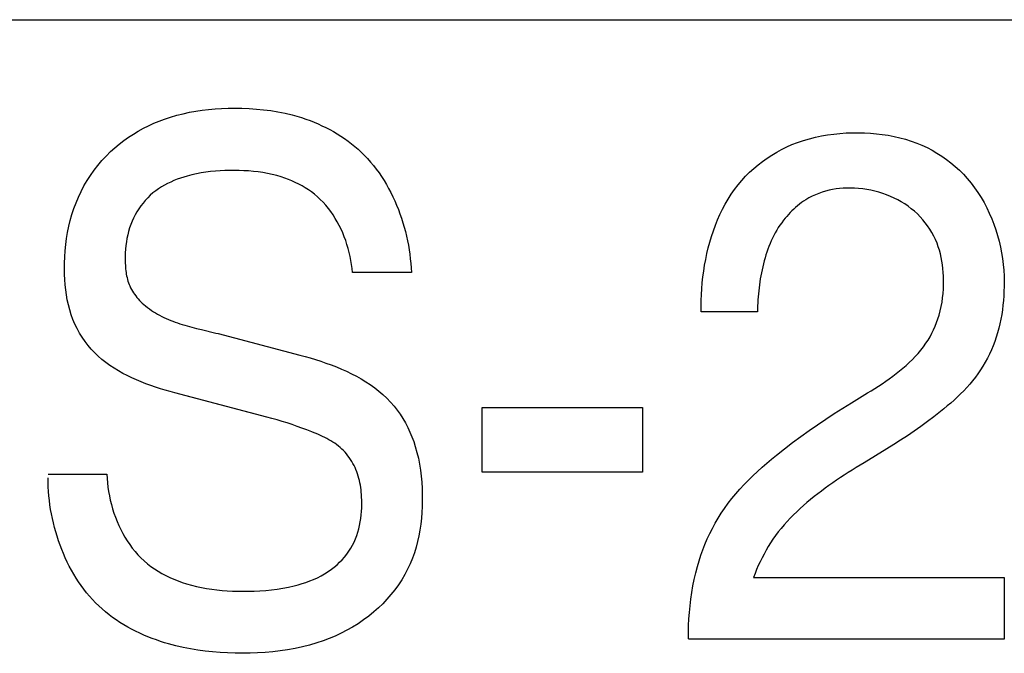
# Model space of a CAD drawing. Units: millimetres. Extents: x 0 to 4756, y 0 to 1682.
# Drawn here: x 3556 to 3562, y 511 to 515 of the extents above; entities that cross this region are included whole.
import ezdxf

# ---------------------------------------------------------------- set-up
doc = ezdxf.new("R2010")
doc.units = ezdxf.units.MM
doc.header["$LTSCALE"] = 261.57428
doc.layers.add('7_ALL_FEATURES', color=7, linetype='CONTINUOUS')

msp = doc.modelspace()

# ---------------------------------------------------------------- linework, layer by layer
at = {"layer": '7_ALL_FEATURES', "color": 7, "linetype": 'Continuous'}
for p, q in [((3545.2102, 514.933), (3577.2179, 514.933)), ((3557.0342, 514.3933), (3557.0713, 514.4)), ((3557.0713, 514.4), (3557.1085, 514.4055)), ((3557.1085, 514.4055), (3557.146, 514.41)), ((3557.146, 514.41), (3557.1836, 514.4133)), ((3557.1836, 514.4133), (3557.2214, 514.4157)), ((3557.2214, 514.4157), (3557.2592, 514.4171)), ((3557.2592, 514.4171), (3557.297, 514.4176)), ((3557.297, 514.4176), (3557.3394, 514.4171)), ((3557.3394, 514.4171), (3557.3819, 514.4154)), ((3557.3819, 514.4154), (3557.4242, 514.4125)), ((3557.4242, 514.4125), (3557.4663, 514.4084)), ((3557.4663, 514.4084), (3557.5083, 514.4029)), ((3557.5083, 514.4029), (3557.55, 514.396)), ((3557.55, 514.396), (3557.5914, 514.3877)), ((3556.8266, 514.3291), (3556.8576, 514.3419)), ((3556.8576, 514.3419), (3556.8891, 514.3537)), ((3556.8891, 514.3537), (3556.9248, 514.3656)), ((3556.9248, 514.3656), (3556.961, 514.3761)), ((3556.961, 514.3761), (3556.9974, 514.3853)), ((3556.9974, 514.3853), (3557.0342, 514.3933)), ((3557.5914, 514.3877), (3557.6324, 514.3778)), ((3557.6324, 514.3778), (3557.6596, 514.3704)), ((3557.6596, 514.3704), (3557.6866, 514.3622)), ((3557.6866, 514.3622), (3557.7134, 514.3533)), ((3557.7134, 514.3533), (3557.7371, 514.3448)), ((3557.7371, 514.3448), (3557.7606, 514.3356)), ((3556.7074, 514.2665), (3556.7363, 514.2838)), ((3556.7363, 514.2838), (3556.7658, 514.3)), ((3556.7658, 514.3), (3556.7959, 514.3151)), ((3556.7959, 514.3151), (3556.8266, 514.3291)), ((3557.7606, 514.3356), (3557.7838, 514.3258)), ((3557.7838, 514.3258), (3557.8068, 514.3154)), ((3557.8068, 514.3154), (3557.8296, 514.3045)), ((3557.8296, 514.3045), (3557.852, 514.2929)), ((3557.852, 514.2929), (3557.8741, 514.2807)), ((3557.8741, 514.2807), (3557.8959, 514.2678)), ((3556.625, 514.2082), (3556.6517, 514.2287)), ((3556.6517, 514.2287), (3556.6791, 514.2482)), ((3556.6791, 514.2482), (3556.7074, 514.2665)), ((3557.8959, 514.2678), (3557.9173, 514.2544)), ((3557.9173, 514.2544), (3557.9382, 514.2404)), ((3557.9382, 514.2404), (3557.9587, 514.2257)), ((3557.9587, 514.2257), (3557.9788, 514.2105)), ((3560.5795, 514.2178), (3560.6135, 514.2294)), ((3560.6135, 514.2294), (3560.6481, 514.2396)), ((3560.6481, 514.2396), (3560.683, 514.2484)), ((3560.683, 514.2484), (3560.7183, 514.2558)), ((3560.7183, 514.2558), (3560.7538, 514.2619)), ((3560.7538, 514.2619), (3560.7897, 514.2668)), ((3560.7897, 514.2668), (3560.8257, 514.2704)), ((3560.8257, 514.2704), (3560.8618, 514.2728)), ((3560.8618, 514.2728), (3560.898, 514.2741)), ((3560.898, 514.2741), (3560.9343, 514.2743)), ((3560.9343, 514.2743), (3560.9691, 514.2734)), ((3560.9691, 514.2734), (3561.0039, 514.2716)), ((3561.0039, 514.2716), (3561.0385, 514.2687)), ((3561.0385, 514.2687), (3561.073, 514.2646)), ((3561.073, 514.2646), (3561.1072, 514.2594)), ((3561.1072, 514.2594), (3561.1412, 514.2529)), ((3561.1412, 514.2529), (3561.1749, 514.2452)), ((3561.1749, 514.2452), (3561.2082, 514.2362)), ((3561.2082, 514.2362), (3561.2411, 514.2257)), ((3561.2411, 514.2257), (3561.2735, 514.2139)), ((3556.5742, 514.164), (3556.5991, 514.1866)), ((3556.5991, 514.1866), (3556.625, 514.2082)), ((3557.9788, 514.2105), (3557.9984, 514.1946)), ((3557.9984, 514.1946), (3558.0174, 514.178)), ((3558.0174, 514.178), (3558.036, 514.1609)), ((3560.4573, 514.1613), (3560.4862, 514.177)), ((3560.4862, 514.177), (3560.5158, 514.1915)), ((3560.5158, 514.1915), (3560.5459, 514.2047)), ((3560.5459, 514.2047), (3560.5795, 514.2178)), ((3561.2735, 514.2139), (3561.3038, 514.2013)), ((3561.3038, 514.2013), (3561.3336, 514.1874)), ((3561.3336, 514.1874), (3561.3627, 514.1722)), ((3561.3627, 514.1722), (3561.3913, 514.1557)), ((3556.5005, 514.0841), (3556.5239, 514.1119)), ((3556.5239, 514.1119), (3556.5485, 514.1385)), ((3556.5485, 514.1385), (3556.5742, 514.164)), ((3558.036, 514.1609), (3558.0547, 514.1424)), ((3558.0547, 514.1424), (3558.0728, 514.1231)), ((3558.0728, 514.1231), (3558.0903, 514.1033)), ((3560.3744, 514.1073), (3560.4013, 514.1264)), ((3560.4013, 514.1264), (3560.4289, 514.1444)), ((3560.4289, 514.1444), (3560.4573, 514.1613)), ((3561.3913, 514.1557), (3561.4191, 514.138)), ((3561.4191, 514.138), (3561.4461, 514.1192)), ((3561.4461, 514.1192), (3561.4724, 514.0991)), ((3556.4575, 514.0257), (3556.4784, 514.0554)), ((3556.4784, 514.0554), (3556.5005, 514.0841)), ((3557.213, 514.0524), (3557.1853, 514.0504)), ((3557.2407, 514.0537), (3557.213, 514.0524)), ((3557.2685, 514.0544), (3557.2407, 514.0537)), ((3557.2963, 514.0545), (3557.2685, 514.0544)), ((3557.324, 514.054), (3557.2963, 514.0545)), ((3557.3518, 514.053), (3557.324, 514.054)), ((3557.3794, 514.0513), (3557.3518, 514.053)), ((3557.407, 514.0489), (3557.3794, 514.0513)), ((3558.0903, 514.1033), (3558.1072, 514.0829)), ((3558.1072, 514.0829), (3558.1235, 514.0619)), ((3558.1235, 514.0619), (3558.1392, 514.0403)), ((3560.2989, 514.0435), (3560.3232, 514.0658)), ((3560.3232, 514.0658), (3560.3483, 514.087)), ((3560.3483, 514.087), (3560.3744, 514.1073)), ((3561.4724, 514.0991), (3561.4977, 514.0779)), ((3561.4977, 514.0779), (3561.5221, 514.0555)), ((3561.5221, 514.0555), (3561.5455, 514.0321)), ((3556.4197, 513.9639), (3556.4379, 513.9952)), ((3556.4379, 513.9952), (3556.4575, 514.0257)), ((3556.944, 513.9953), (3556.9253, 513.9871)), ((3556.9631, 514.0028), (3556.944, 513.9953)), ((3556.9824, 514.0097), (3556.9631, 514.0028)), ((3557.0018, 514.016), (3556.9824, 514.0097)), ((3557.0215, 514.0218), (3557.0018, 514.016)), ((3557.0484, 514.0288), (3557.0215, 514.0218)), ((3557.0756, 514.0348), (3557.0484, 514.0288)), ((3557.1028, 514.04), (3557.0756, 514.0348)), ((3557.1302, 514.0442), (3557.1028, 514.04)), ((3557.1577, 514.0477), (3557.1302, 514.0442)), ((3557.1853, 514.0504), (3557.1577, 514.0477)), ((3557.4346, 514.0458), (3557.407, 514.0489)), ((3557.4619, 514.0418), (3557.4346, 514.0458)), ((3557.4892, 514.037), (3557.4619, 514.0418)), ((3557.5162, 514.0312), (3557.4892, 514.037)), ((3557.5431, 514.0245), (3557.5162, 514.0312)), ((3557.5697, 514.0167), (3557.5431, 514.0245)), ((3557.5905, 514.0098), (3557.5697, 514.0167)), ((3557.6111, 514.0022), (3557.5905, 514.0098)), ((3557.6315, 513.9939), (3557.6111, 514.0022)), ((3557.6515, 513.9849), (3557.6315, 513.9939)), ((3558.1392, 514.0403), (3558.1542, 514.0183)), ((3558.1542, 514.0183), (3558.1686, 513.9957)), ((3558.1686, 513.9957), (3558.1824, 513.9728)), ((3560.2321, 513.9701), (3560.2536, 513.9959)), ((3560.2536, 513.9959), (3560.2757, 514.0202)), ((3560.2757, 514.0202), (3560.2989, 514.0435)), ((3561.5455, 514.0321), (3561.5683, 514.0069)), ((3561.5683, 514.0069), (3561.5901, 513.9807)), ((3556.4028, 513.9318), (3556.4197, 513.9639)), ((3556.8541, 513.9476), (3556.8375, 513.9358)), ((3556.8712, 513.9585), (3556.8541, 513.9476)), ((3556.8888, 513.9688), (3556.8712, 513.9585)), ((3556.9068, 513.9783), (3556.8888, 513.9688)), ((3556.9253, 513.9871), (3556.9068, 513.9783)), ((3557.6713, 513.9752), (3557.6515, 513.9849)), ((3557.6906, 513.9648), (3557.6713, 513.9752)), ((3557.7095, 513.9536), (3557.6906, 513.9648)), ((3557.728, 513.9417), (3557.7095, 513.9536)), ((3557.7459, 513.9291), (3557.728, 513.9417)), ((3558.1824, 513.9728), (3558.1955, 513.9493)), ((3558.1955, 513.9493), (3558.2081, 513.9255)), ((3560.1925, 513.9158), (3560.2117, 513.9434)), ((3560.2117, 513.9434), (3560.2321, 513.9701)), ((3560.7624, 513.9388), (3560.7423, 513.9337)), ((3560.7828, 513.943), (3560.7624, 513.9388)), ((3560.8035, 513.9464), (3560.7828, 513.943)), ((3560.8243, 513.9489), (3560.8035, 513.9464)), ((3560.8452, 513.9507), (3560.8243, 513.9489)), ((3560.8663, 513.9516), (3560.8452, 513.9507)), ((3560.8875, 513.9518), (3560.8663, 513.9516)), ((3560.9112, 513.9511), (3560.8875, 513.9518)), ((3560.935, 513.9495), (3560.9112, 513.9511)), ((3560.9588, 513.9469), (3560.935, 513.9495)), ((3560.9824, 513.9435), (3560.9588, 513.9469)), ((3561.0059, 513.9391), (3560.9824, 513.9435)), ((3561.0292, 513.9337), (3561.0059, 513.9391)), ((3561.5901, 513.9807), (3561.6107, 513.9535)), ((3561.6107, 513.9535), (3561.6302, 513.9254)), ((3556.3733, 513.8658), (3556.3873, 513.8991)), ((3556.3873, 513.8991), (3556.4028, 513.9318)), ((3556.7771, 513.8802), (3556.7636, 513.8645)), ((3556.7912, 513.8953), (3556.7771, 513.8802)), ((3556.806, 513.9097), (3556.7912, 513.8953)), ((3556.8216, 513.9232), (3556.806, 513.9097)), ((3556.8375, 513.9358), (3556.8216, 513.9232)), ((3557.7632, 513.9157), (3557.7459, 513.9291)), ((3557.78, 513.9015), (3557.7632, 513.9157)), ((3557.7971, 513.8856), (3557.78, 513.9015)), ((3557.8134, 513.869), (3557.7971, 513.8856)), ((3558.2081, 513.9255), (3558.22, 513.9013)), ((3558.22, 513.9013), (3558.2313, 513.8768)), ((3560.1574, 513.8582), (3560.1744, 513.8874)), ((3560.1744, 513.8874), (3560.1925, 513.9158)), ((3560.6265, 513.8832), (3560.6142, 513.8751)), ((3560.6454, 513.8944), (3560.6265, 513.8832)), ((3560.6649, 513.9046), (3560.6454, 513.8944)), ((3560.6837, 513.9132), (3560.6649, 513.9046)), ((3560.7028, 513.921), (3560.6837, 513.9132)), ((3560.7224, 513.9278), (3560.7028, 513.921)), ((3560.7423, 513.9337), (3560.7224, 513.9278)), ((3561.0523, 513.9275), (3561.0292, 513.9337)), ((3561.0751, 513.9204), (3561.0523, 513.9275)), ((3561.0976, 513.9124), (3561.0751, 513.9204)), ((3561.1197, 513.9035), (3561.0976, 513.9124)), ((3561.1413, 513.8937), (3561.1197, 513.9035)), ((3561.1625, 513.883), (3561.1413, 513.8937)), ((3561.1832, 513.8715), (3561.1625, 513.883)), ((3561.6302, 513.9254), (3561.6485, 513.8964)), ((3561.6485, 513.8964), (3561.6657, 513.8667)), ((3556.3497, 513.7981), (3556.3608, 513.8322)), ((3556.3608, 513.8322), (3556.3733, 513.8658)), ((3556.7391, 513.8311), (3556.728, 513.8136)), ((3556.751, 513.8481), (3556.7391, 513.8311)), ((3556.7636, 513.8645), (3556.751, 513.8481)), ((3557.8291, 513.8515), (3557.8134, 513.869)), ((3557.8439, 513.8334), (3557.8291, 513.8515)), ((3557.8581, 513.8145), (3557.8439, 513.8334)), ((3558.2313, 513.8768), (3558.242, 513.852)), ((3558.242, 513.852), (3558.2521, 513.8268)), ((3558.2521, 513.8268), (3558.2615, 513.8014)), ((3560.1266, 513.7978), (3560.1414, 513.8283)), ((3560.1414, 513.8283), (3560.1574, 513.8582)), ((3560.5565, 513.8294), (3560.5458, 513.8192)), ((3560.5675, 513.8393), (3560.5565, 513.8294)), ((3560.5788, 513.8488), (3560.5675, 513.8393)), ((3560.5903, 513.8579), (3560.5788, 513.8488)), ((3560.6021, 513.8667), (3560.5903, 513.8579)), ((3560.6142, 513.8751), (3560.6021, 513.8667)), ((3561.2033, 513.8591), (3561.1832, 513.8715)), ((3561.2228, 513.8458), (3561.2033, 513.8591)), ((3561.2416, 513.8317), (3561.2228, 513.8458)), ((3561.2597, 513.8167), (3561.2416, 513.8317)), ((3561.6657, 513.8667), (3561.6817, 513.8362)), ((3561.6817, 513.8362), (3561.6966, 513.805)), ((3556.3399, 513.7636), (3556.3497, 513.7981)), ((3556.7084, 513.7772), (3556.6999, 513.7584)), ((3556.7178, 513.7956), (3556.7084, 513.7772)), ((3556.728, 513.8136), (3556.7178, 513.7956)), ((3557.8715, 513.7951), (3557.8581, 513.8145)), ((3557.8842, 513.775), (3557.8715, 513.7951)), ((3557.8962, 513.7545), (3557.8842, 513.775)), ((3558.2615, 513.8014), (3558.2703, 513.7758)), ((3558.2703, 513.7758), (3558.2785, 513.75)), ((3560.1, 513.735), (3560.1128, 513.7667)), ((3560.1128, 513.7667), (3560.1266, 513.7978)), ((3560.4968, 513.764), (3560.4863, 513.75)), ((3560.506, 513.7756), (3560.4968, 513.764)), ((3560.5154, 513.7869), (3560.506, 513.7756)), ((3560.5252, 513.7979), (3560.5154, 513.7869)), ((3560.5354, 513.8087), (3560.5252, 513.7979)), ((3560.5458, 513.8192), (3560.5354, 513.8087)), ((3561.2771, 513.8009), (3561.2597, 513.8167)), ((3561.2934, 513.7846), (3561.2771, 513.8009)), ((3561.3088, 513.7675), (3561.2934, 513.7846)), ((3561.3234, 513.7497), (3561.3088, 513.7675)), ((3561.6966, 513.805), (3561.7103, 513.7733)), ((3561.7103, 513.7733), (3561.7229, 513.7411)), ((3556.3244, 513.6936), (3556.3315, 513.7288)), ((3556.3315, 513.7288), (3556.3399, 513.7636)), ((3556.6854, 513.7193), (3556.6795, 513.6993)), ((3556.6922, 513.739), (3556.6854, 513.7193)), ((3556.6999, 513.7584), (3556.6922, 513.739)), ((3557.9074, 513.7334), (3557.8962, 513.7545)), ((3557.9179, 513.7119), (3557.9074, 513.7334)), ((3557.9276, 513.6901), (3557.9179, 513.7119)), ((3558.2785, 513.75), (3558.2861, 513.724)), ((3558.2861, 513.724), (3558.2931, 513.6978)), ((3560.0882, 513.7028), (3560.1, 513.735)), ((3560.4668, 513.7211), (3560.4577, 513.7062)), ((3560.4763, 513.7357), (3560.4668, 513.7211)), ((3560.4863, 513.75), (3560.4763, 513.7357)), ((3561.3372, 513.7312), (3561.3234, 513.7497)), ((3561.35, 513.7122), (3561.3372, 513.7312)), ((3561.3619, 513.6925), (3561.35, 513.7122)), ((3561.7229, 513.7411), (3561.7343, 513.7084)), ((3561.7343, 513.7084), (3561.7445, 513.6753)), ((3556.3139, 513.6224), (3556.3185, 513.6581)), ((3556.3185, 513.6581), (3556.3244, 513.6936)), ((3556.6701, 513.6586), (3556.6666, 513.638)), ((3556.6744, 513.6791), (3556.6701, 513.6586)), ((3556.6795, 513.6993), (3556.6744, 513.6791)), ((3557.9366, 513.6678), (3557.9276, 513.6901)), ((3557.9449, 513.6453), (3557.9366, 513.6678)), ((3558.2931, 513.6978), (3558.2994, 513.6716)), ((3558.2994, 513.6716), (3558.3051, 513.6452)), ((3560.0675, 513.6371), (3560.0774, 513.6701)), ((3560.0774, 513.6701), (3560.0882, 513.7028)), ((3560.433, 513.6601), (3560.4256, 513.6442)), ((3560.4408, 513.6757), (3560.433, 513.6601)), ((3560.4491, 513.6911), (3560.4408, 513.6757)), ((3560.4577, 513.7062), (3560.4491, 513.6911)), ((3561.3728, 513.6723), (3561.3619, 513.6925)), ((3561.3828, 513.6517), (3561.3728, 513.6723)), ((3561.3917, 513.6306), (3561.3828, 513.6517)), ((3561.7445, 513.6753), (3561.7535, 513.6419)), ((3556.3103, 513.5866), (3556.3139, 513.6224)), ((3556.6618, 513.5963), (3556.6605, 513.5752)), ((3556.6639, 513.6172), (3556.6618, 513.5963)), ((3556.6666, 513.638), (3556.6639, 513.6172)), ((3557.9525, 513.6226), (3557.9449, 513.6453)), ((3557.9593, 513.5997), (3557.9525, 513.6226)), ((3557.9653, 513.5766), (3557.9593, 513.5997)), ((3558.3051, 513.6452), (3558.3102, 513.6188)), ((3558.3102, 513.6188), (3558.3147, 513.5923)), ((3558.3147, 513.5923), (3558.3186, 513.5659)), ((3560.0506, 513.5701), (3560.0586, 513.6037)), ((3560.0586, 513.6037), (3560.0675, 513.6371)), ((3560.4057, 513.5955), (3560.3998, 513.5788)), ((3560.4119, 513.6119), (3560.4057, 513.5955)), ((3560.4186, 513.6282), (3560.4119, 513.6119)), ((3560.4256, 513.6442), (3560.4186, 513.6282)), ((3561.3992, 513.6102), (3561.3917, 513.6306)), ((3561.4057, 513.5894), (3561.3992, 513.6102)), ((3561.7535, 513.6419), (3561.7614, 513.6083)), ((3561.7614, 513.6083), (3561.768, 513.5745)), ((3556.3065, 513.5145), (3556.3079, 513.5506)), ((3556.3079, 513.5506), (3556.3103, 513.5866)), ((3556.6598, 513.5541), (3556.6596, 513.5329)), ((3556.6605, 513.5752), (3556.6598, 513.5541)), ((3557.9707, 513.5534), (3557.9653, 513.5766)), ((3557.9753, 513.5301), (3557.9707, 513.5534)), ((3558.3186, 513.5659), (3558.3218, 513.5394)), ((3558.3218, 513.5394), (3558.3244, 513.513)), ((3560.0373, 513.5021), (3560.0435, 513.5362)), ((3560.0435, 513.5362), (3560.0506, 513.5701)), ((3560.3891, 513.5451), (3560.3843, 513.5281)), ((3560.3943, 513.562), (3560.3891, 513.5451)), ((3560.3998, 513.5788), (3560.3943, 513.562)), ((3561.4114, 513.5684), (3561.4057, 513.5894)), ((3561.4162, 513.5471), (3561.4114, 513.5684)), ((3561.4203, 513.5256), (3561.4162, 513.5471)), ((3561.768, 513.5745), (3561.7735, 513.5406)), ((3561.7735, 513.5406), (3561.7777, 513.5067)), ((3556.3062, 513.4784), (3556.3065, 513.5145)), ((3556.3067, 513.4484), (3556.3062, 513.4784)), ((3556.6596, 513.5329), (3556.66, 513.5154)), ((3556.66, 513.5154), (3556.6608, 513.498)), ((3556.6608, 513.498), (3556.6622, 513.4807)), ((3556.6622, 513.4807), (3556.6633, 513.4703)), ((3557.9791, 513.5069), (3557.9753, 513.5301)), ((3557.9822, 513.4837), (3557.9791, 513.5069)), ((3557.9846, 513.4605), (3557.9822, 513.4837)), ((3558.3244, 513.513), (3558.3264, 513.4867)), ((3558.3264, 513.4867), (3558.3278, 513.4605)), ((3560.032, 513.4679), (3560.0373, 513.5021)), ((3560.3756, 513.4936), (3560.3717, 513.4762)), ((3560.3798, 513.5109), (3560.3756, 513.4936)), ((3560.3843, 513.5281), (3560.3798, 513.5109)), ((3561.4235, 513.504), (3561.4203, 513.5256)), ((3561.426, 513.4822), (3561.4235, 513.504)), ((3561.4279, 513.4603), (3561.426, 513.4822)), ((3561.7777, 513.5067), (3561.7808, 513.4728)), ((3556.3079, 513.4184), (3556.3067, 513.4484)), ((3556.6633, 513.4703), (3556.6647, 513.46)), ((3556.6647, 513.46), (3556.6663, 513.4498)), ((3556.6663, 513.4498), (3556.6682, 513.4397)), ((3556.6682, 513.4397), (3556.6704, 513.4296)), ((3556.6704, 513.4296), (3556.6729, 513.4197)), ((3556.6729, 513.4197), (3556.6758, 513.4098)), ((3558.3278, 513.4605), (3557.9846, 513.4605)), ((3560.0238, 513.3994), (3560.0275, 513.4337)), ((3560.0275, 513.4337), (3560.032, 513.4679)), ((3560.3618, 513.4236), (3560.3591, 513.4059)), ((3560.3648, 513.4412), (3560.3618, 513.4236)), ((3560.3681, 513.4587), (3560.3648, 513.4412)), ((3560.3717, 513.4762), (3560.3681, 513.4587)), ((3561.4291, 513.4384), (3561.4279, 513.4603)), ((3561.4297, 513.4164), (3561.4291, 513.4384)), ((3561.7808, 513.4728), (3561.7826, 513.439)), ((3561.7826, 513.439), (3561.7832, 513.4054)), ((3556.31, 513.3885), (3556.3079, 513.4184)), ((3556.313, 513.3588), (3556.31, 513.3885)), ((3556.6758, 513.4098), (3556.679, 513.4001)), ((3556.679, 513.4001), (3556.6825, 513.3906)), ((3556.6825, 513.3906), (3556.6865, 513.3811)), ((3556.6865, 513.3811), (3556.6912, 513.371)), ((3556.6912, 513.371), (3556.6964, 513.3611)), ((3560.0189, 513.3311), (3560.021, 513.3652)), ((3560.021, 513.3652), (3560.0238, 513.3994)), ((3560.3544, 513.3705), (3560.3524, 513.3528)), ((3560.3566, 513.3882), (3560.3544, 513.3705)), ((3560.3591, 513.4059), (3560.3566, 513.3882)), ((3561.4271, 513.3382), (3561.4289, 513.3642)), ((3561.4289, 513.3642), (3561.4297, 513.3903)), ((3561.4297, 513.3903), (3561.4297, 513.4164)), ((3561.7829, 513.3782), (3561.7821, 513.3509)), ((3561.7832, 513.4054), (3561.7829, 513.3782)), ((3556.3171, 513.3292), (3556.313, 513.3588)), ((3556.3222, 513.2998), (3556.3171, 513.3292)), ((3556.6964, 513.3611), (3556.7021, 513.3513)), ((3556.7021, 513.3513), (3556.7081, 513.3418)), ((3556.7081, 513.3418), (3556.7145, 513.3325)), ((3556.7145, 513.3325), (3556.7213, 513.3234)), ((3556.7213, 513.3234), (3556.7284, 513.3145)), ((3556.7284, 513.3145), (3556.7358, 513.3059)), ((3556.7358, 513.3059), (3556.7434, 513.2975)), ((3560.0176, 513.2971), (3560.0189, 513.3311)), ((3560.3491, 513.3174), (3560.3478, 513.2998)), ((3560.3506, 513.3351), (3560.3491, 513.3174)), ((3560.3524, 513.3528), (3560.3506, 513.3351)), ((3561.4209, 513.2867), (3561.4245, 513.3124)), ((3561.4245, 513.3124), (3561.4271, 513.3382)), ((3561.7807, 513.3236), (3561.7787, 513.2964)), ((3561.7821, 513.3509), (3561.7807, 513.3236)), ((3556.3286, 513.2707), (3556.3222, 513.2998)), ((3556.3362, 513.2419), (3556.3286, 513.2707)), ((3556.7434, 513.2975), (3556.7513, 513.2894)), ((3556.7513, 513.2894), (3556.7595, 513.2815)), ((3556.7595, 513.2815), (3556.7678, 513.2738)), ((3556.7678, 513.2738), (3556.7786, 513.2645)), ((3556.7786, 513.2645), (3556.7896, 513.2557)), ((3556.7896, 513.2557), (3556.8008, 513.2472)), ((3560.0171, 513.2633), (3560.0176, 513.2971)), ((3560.0172, 513.2297), (3560.0171, 513.2633)), ((3560.3458, 513.2646), (3560.3451, 513.2471)), ((3560.3467, 513.2821), (3560.3458, 513.2646)), ((3560.3478, 513.2998), (3560.3467, 513.2821)), ((3561.4106, 513.2358), (3561.4162, 513.2611)), ((3561.4162, 513.2611), (3561.4209, 513.2867)), ((3561.776, 513.2692), (3561.7727, 513.2421)), ((3561.7787, 513.2964), (3561.776, 513.2692)), ((3556.3452, 513.2135), (3556.3362, 513.2419)), ((3556.3554, 513.1861), (3556.3452, 513.2135)), ((3556.8008, 513.2472), (3556.8123, 513.2391)), ((3556.8123, 513.2391), (3556.8241, 513.2314)), ((3556.8241, 513.2314), (3556.836, 513.224)), ((3556.836, 513.224), (3556.8482, 513.217)), ((3556.8482, 513.217), (3556.8606, 513.2102)), ((3556.8606, 513.2102), (3556.8731, 513.2038)), ((3556.8731, 513.2038), (3556.8858, 513.1976)), ((3556.8858, 513.1976), (3556.8987, 513.1918)), ((3556.8987, 513.1918), (3556.9118, 513.1862)), ((3560.3445, 513.2297), (3560.0172, 513.2297)), ((3560.3451, 513.2471), (3560.3445, 513.2297)), ((3561.397, 513.1891), (3561.4038, 513.2107)), ((3561.4038, 513.2107), (3561.4106, 513.2358)), ((3561.7686, 513.2151), (3561.7638, 513.1882)), ((3561.7727, 513.2421), (3561.7686, 513.2151)), ((3556.3669, 513.1591), (3556.3554, 513.1861)), ((3556.3797, 513.1327), (3556.3669, 513.1591)), ((3556.3938, 513.1069), (3556.3797, 513.1327)), ((3556.9118, 513.1862), (3556.925, 513.1808)), ((3556.925, 513.1808), (3556.9383, 513.1757)), ((3556.9383, 513.1757), (3556.9517, 513.1707)), ((3556.9517, 513.1707), (3556.9653, 513.166)), ((3556.9653, 513.166), (3556.9789, 513.1615)), ((3556.9789, 513.1615), (3556.9927, 513.1572)), ((3556.9927, 513.1572), (3557.0065, 513.153)), ((3557.0065, 513.153), (3557.0204, 513.149)), ((3557.0204, 513.149), (3557.0343, 513.1451)), ((3557.0343, 513.1451), (3557.0483, 513.1413)), ((3557.0483, 513.1413), (3557.0623, 513.1376)), ((3557.0623, 513.1376), (3557.0763, 513.1341)), ((3557.0763, 513.1341), (3557.1044, 513.1271)), ((3561.3717, 513.1259), (3561.381, 513.1466)), ((3561.381, 513.1466), (3561.3894, 513.1677)), ((3561.3894, 513.1677), (3561.397, 513.1891)), ((3561.7519, 513.1349), (3561.7447, 513.1085)), ((3561.7583, 513.1614), (3561.7519, 513.1349)), ((3561.7638, 513.1882), (3561.7583, 513.1614)), ((3556.4091, 513.0819), (3556.3938, 513.1069)), ((3556.4257, 513.0578), (3556.4091, 513.0819)), ((3557.1044, 513.1271), (3557.1882, 513.107)), ((3557.1882, 513.107), (3557.2019, 513.1036)), ((3557.2019, 513.1036), (3557.678, 512.9782)), ((3561.3393, 513.0661), (3561.3509, 513.0856)), ((3561.3509, 513.0856), (3561.3617, 513.1055)), ((3561.3617, 513.1055), (3561.3717, 513.1259)), ((3561.7369, 513.083), (3561.7283, 513.0578)), ((3561.7447, 513.1085), (3561.7369, 513.083)), ((3556.4434, 513.0345), (3556.4257, 513.0578)), ((3556.4622, 513.0123), (3556.4434, 513.0345)), ((3561.2977, 513.0073), (3561.3128, 513.0269)), ((3561.3128, 513.0269), (3561.3271, 513.0471)), ((3561.3271, 513.0471), (3561.3393, 513.0661)), ((3561.7188, 513.0329), (3561.7086, 513.0083)), ((3561.7283, 513.0578), (3561.7188, 513.0329)), ((3556.482, 512.9913), (3556.4622, 513.0123)), ((3556.5029, 512.9714), (3556.482, 512.9913)), ((3556.5246, 512.9525), (3556.5029, 512.9714)), ((3557.678, 512.9782), (3557.7083, 512.9701)), ((3557.7083, 512.9701), (3557.7388, 512.9615)), ((3557.7388, 512.9615), (3557.7693, 512.9523)), ((3561.248, 512.9522), (3561.2653, 512.97)), ((3561.2653, 512.97), (3561.2818, 512.9884)), ((3561.2818, 512.9884), (3561.2977, 513.0073)), ((3561.6976, 512.9841), (3561.6857, 512.9603)), ((3561.7086, 513.0083), (3561.6976, 512.9841)), ((3556.5473, 512.9346), (3556.5246, 512.9525)), ((3556.5708, 512.9176), (3556.5473, 512.9346)), ((3556.595, 512.9016), (3556.5708, 512.9176)), ((3557.7693, 512.9523), (3557.7998, 512.9425)), ((3557.7998, 512.9425), (3557.8302, 512.9322)), ((3557.8302, 512.9322), (3557.8605, 512.9212)), ((3557.8605, 512.9212), (3557.8906, 512.9095)), ((3557.8906, 512.9095), (3557.9203, 512.8971)), ((3561.1929, 512.9017), (3561.2118, 512.918)), ((3561.2118, 512.918), (3561.2302, 512.9349)), ((3561.2302, 512.9349), (3561.248, 512.9522)), ((3561.6597, 512.914), (3561.6455, 512.8916)), ((3561.6731, 512.9369), (3561.6597, 512.914)), ((3561.6857, 512.9603), (3561.6731, 512.9369)), ((3556.62, 512.8864), (3556.595, 512.9016)), ((3556.6455, 512.872), (3556.62, 512.8864)), ((3556.6716, 512.8585), (3556.6455, 512.872)), ((3556.6983, 512.8457), (3556.6716, 512.8585)), ((3556.7253, 512.8336), (3556.6983, 512.8457)), ((3557.9203, 512.8971), (3557.9497, 512.884)), ((3557.9497, 512.884), (3557.9786, 512.8701)), ((3557.9786, 512.8701), (3558.0071, 512.8554)), ((3558.0071, 512.8554), (3558.0349, 512.8399)), ((3561.1132, 512.8404), (3561.1337, 512.8552)), ((3561.1337, 512.8552), (3561.1538, 512.8703)), ((3561.1538, 512.8703), (3561.1736, 512.8858)), ((3561.1736, 512.8858), (3561.1929, 512.9017)), ((3561.6152, 512.8488), (3561.5991, 512.8285)), ((3561.6306, 512.8697), (3561.6152, 512.8488)), ((3561.6455, 512.8916), (3561.6306, 512.8697)), ((3556.7528, 512.8222), (3556.7253, 512.8336)), ((3556.7805, 512.8115), (3556.7528, 512.8222)), ((3556.8085, 512.8013), (3556.7805, 512.8115)), ((3556.8367, 512.7917), (3556.8085, 512.8013)), ((3556.865, 512.7826), (3556.8367, 512.7917)), ((3558.0349, 512.8399), (3558.062, 512.8234)), ((3558.062, 512.8234), (3558.0884, 512.8061)), ((3558.0884, 512.8061), (3558.114, 512.7879)), ((3561.0292, 512.7843), (3561.0504, 512.7979)), ((3561.0504, 512.7979), (3561.0715, 512.8118)), ((3561.0715, 512.8118), (3561.0925, 512.826)), ((3561.0925, 512.826), (3561.1132, 512.8404)), ((3561.5651, 512.7894), (3561.5472, 512.7705)), ((3561.5824, 512.8087), (3561.5651, 512.7894)), ((3561.5991, 512.8285), (3561.5824, 512.8087)), ((3556.8933, 512.7741), (3556.865, 512.7826)), ((3556.9216, 512.7659), (3556.8933, 512.7741)), ((3556.9499, 512.7582), (3556.9216, 512.7659)), ((3557.4562, 512.6247), (3556.9499, 512.7582)), ((3557.4858, 512.617), (3556.978, 512.7508)), ((3558.114, 512.7879), (3558.1387, 512.7686)), ((3558.1387, 512.7686), (3558.1625, 512.7484)), ((3558.1625, 512.7484), (3558.1852, 512.7271)), ((3560.8934, 512.7007), (3560.9865, 512.7576)), ((3560.9865, 512.7576), (3561.0079, 512.7709)), ((3561.0079, 512.7709), (3561.0292, 512.7843)), ((3561.5101, 512.7341), (3561.4909, 512.7164)), ((3561.5289, 512.7521), (3561.5101, 512.7341)), ((3561.5472, 512.7705), (3561.5289, 512.7521)), ((3558.1852, 512.7271), (3558.2068, 512.7047)), ((3558.2068, 512.7047), (3558.2272, 512.6812)), ((3558.2272, 512.6812), (3558.2453, 512.658)), ((3560.8431, 512.6693), (3560.8934, 512.7007)), ((3561.4515, 512.6821), (3561.4315, 512.6654)), ((3561.4714, 512.6991), (3561.4515, 512.6821)), ((3561.4909, 512.7164), (3561.4714, 512.6991)), ((3557.5153, 512.6089), (3557.4858, 512.617)), ((3558.2453, 512.658), (3558.2624, 512.6338)), ((3558.2624, 512.6338), (3558.2783, 512.6088)), ((3558.7398, 512.6726), (3559.6755, 512.6726)), ((3558.7398, 512.2961), (3558.7398, 512.6726)), ((3559.6755, 512.6726), (3559.6755, 512.2961)), ((3560.7435, 512.6049), (3560.7931, 512.6374)), ((3560.7931, 512.6374), (3560.8431, 512.6693)), ((3561.3736, 512.6194), (3561.3356, 512.5907)), ((3561.4112, 512.649), (3561.3736, 512.6194)), ((3561.4315, 512.6654), (3561.4112, 512.649)), ((3557.5447, 512.6005), (3557.5153, 512.6089)), ((3557.574, 512.5918), (3557.5447, 512.6005)), ((3557.6032, 512.5827), (3557.574, 512.5918)), ((3557.6323, 512.5732), (3557.6032, 512.5827)), ((3557.6613, 512.5632), (3557.6323, 512.5732)), ((3557.6903, 512.5529), (3557.6613, 512.5632)), ((3558.2783, 512.6088), (3558.2931, 512.583)), ((3558.2931, 512.583), (3558.3068, 512.5565)), ((3560.6457, 512.538), (3560.6944, 512.5718)), ((3560.6944, 512.5718), (3560.7435, 512.6049)), ((3561.2971, 512.5626), (3561.2581, 512.5353)), ((3561.3356, 512.5907), (3561.2971, 512.5626)), ((3557.7192, 512.5421), (3557.6903, 512.5529)), ((3557.748, 512.5308), (3557.7192, 512.5421)), ((3557.7606, 512.5257), (3557.748, 512.5308)), ((3557.7732, 512.5205), (3557.7606, 512.5257)), ((3557.7857, 512.5151), (3557.7732, 512.5205)), ((3557.7982, 512.5096), (3557.7857, 512.5151)), ((3557.8105, 512.5039), (3557.7982, 512.5096)), ((3557.8227, 512.498), (3557.8105, 512.5039)), ((3558.3068, 512.5565), (3558.3194, 512.5295)), ((3558.3194, 512.5295), (3558.3309, 512.502)), ((3558.3309, 512.502), (3558.3413, 512.474)), ((3560.5497, 512.4681), (3560.5974, 512.5034)), ((3560.5974, 512.5034), (3560.6457, 512.538)), ((3561.2188, 512.5085), (3561.1791, 512.4824)), ((3561.2581, 512.5353), (3561.2188, 512.5085)), ((3557.8347, 512.4919), (3557.8227, 512.498)), ((3557.8466, 512.4854), (3557.8347, 512.4919)), ((3557.8583, 512.4787), (3557.8466, 512.4854)), ((3557.8697, 512.4717), (3557.8583, 512.4787)), ((3557.8809, 512.4644), (3557.8697, 512.4717)), ((3557.8918, 512.4567), (3557.8809, 512.4644)), ((3557.9024, 512.4486), (3557.8918, 512.4567)), ((3557.9127, 512.4401), (3557.9024, 512.4486)), ((3558.3413, 512.474), (3558.3507, 512.4457)), ((3558.3507, 512.4457), (3558.3604, 512.4116)), ((3560.5025, 512.4319), (3560.5497, 512.4681)), ((3561.1391, 512.4568), (3561.0987, 512.4317)), ((3561.1791, 512.4824), (3561.1391, 512.4568)), ((3557.9226, 512.4311), (3557.9127, 512.4401)), ((3557.932, 512.4219), (3557.9226, 512.4311)), ((3557.9411, 512.4123), (3557.932, 512.4219)), ((3557.9498, 512.4022), (3557.9411, 512.4123)), ((3557.9581, 512.3918), (3557.9498, 512.4022)), ((3557.9659, 512.3811), (3557.9581, 512.3918)), ((3558.3604, 512.4116), (3558.3687, 512.3772)), ((3560.4278, 512.3718), (3560.4558, 512.3948)), ((3560.4558, 512.3948), (3560.5025, 512.4319)), ((3561.0987, 512.4317), (3560.9662, 512.3512)), ((3557.9734, 512.37), (3557.9659, 512.3811)), ((3557.9805, 512.3587), (3557.9734, 512.37)), ((3557.9872, 512.3471), (3557.9805, 512.3587)), ((3557.9935, 512.3353), (3557.9872, 512.3471)), ((3557.9993, 512.3233), (3557.9935, 512.3353)), ((3558.3687, 512.3772), (3558.3756, 512.3425)), ((3558.3756, 512.3425), (3558.3812, 512.3076)), ((3560.3725, 512.3246), (3560.4, 512.3484)), ((3560.4, 512.3484), (3560.4278, 512.3718)), ((3560.9662, 512.3512), (3560.9201, 512.3228)), ((3556.2101, 512.2844), (3556.5528, 512.2844)), ((3556.5528, 512.2844), (3556.5541, 512.2593)), ((3558.0047, 512.3111), (3557.9993, 512.3233)), ((3558.0096, 512.2987), (3558.0047, 512.3111)), ((3558.0142, 512.2859), (3558.0096, 512.2987)), ((3558.0184, 512.2729), (3558.0142, 512.2859)), ((3558.0221, 512.2598), (3558.0184, 512.2729)), ((3558.3812, 512.3076), (3558.3855, 512.2724)), ((3558.3855, 512.2724), (3558.3886, 512.2371)), ((3559.6755, 512.2961), (3558.7398, 512.2961)), ((3560.2931, 512.2502), (3560.319, 512.2755)), ((3560.319, 512.2755), (3560.3455, 512.3003)), ((3560.3455, 512.3003), (3560.3725, 512.3246)), ((3560.8514, 512.2791), (3560.8287, 512.2641)), ((3560.8743, 512.2938), (3560.8514, 512.2791)), ((3560.8972, 512.3084), (3560.8743, 512.2938)), ((3560.9201, 512.3228), (3560.8972, 512.3084)), ((3556.2104, 512.2364), (3556.2101, 512.2623)), ((3556.2113, 512.2103), (3556.2104, 512.2364)), ((3556.5541, 512.2593), (3556.5562, 512.2341)), ((3556.5562, 512.2341), (3556.5592, 512.2088)), ((3558.0254, 512.2466), (3558.0221, 512.2598)), ((3558.0283, 512.2333), (3558.0254, 512.2466)), ((3558.0308, 512.2199), (3558.0283, 512.2333)), ((3558.0329, 512.2064), (3558.0308, 512.2199)), ((3558.3886, 512.2371), (3558.3906, 512.2016)), ((3560.2431, 512.1978), (3560.2678, 512.2243)), ((3560.2678, 512.2243), (3560.2931, 512.2502)), ((3560.7615, 512.2182), (3560.7395, 512.2024)), ((3560.7837, 512.2337), (3560.7615, 512.2182)), ((3560.8061, 512.249), (3560.7837, 512.2337)), ((3560.8287, 512.2641), (3560.8061, 512.249)), ((3556.2129, 512.1841), (3556.2113, 512.2103)), ((3556.2151, 512.1578), (3556.2129, 512.1841)), ((3556.2179, 512.1315), (3556.2151, 512.1578)), ((3556.5592, 512.2088), (3556.5629, 512.1835)), ((3556.5629, 512.1835), (3556.5675, 512.1582)), ((3556.5675, 512.1582), (3556.5729, 512.1329)), ((3558.0347, 512.1929), (3558.0329, 512.2064)), ((3558.0361, 512.1793), (3558.0347, 512.1929)), ((3558.0372, 512.1656), (3558.0361, 512.1793)), ((3558.038, 512.1519), (3558.0372, 512.1656)), ((3558.3906, 512.2016), (3558.3915, 512.166)), ((3558.3915, 512.166), (3558.3915, 512.1304)), ((3560.1963, 512.1429), (3560.2193, 512.1707)), ((3560.2193, 512.1707), (3560.2431, 512.1978)), ((3560.6962, 512.17), (3560.6749, 512.1534)), ((3560.7177, 512.1863), (3560.6962, 512.17)), ((3560.7395, 512.2024), (3560.7177, 512.1863)), ((3556.2213, 512.1051), (3556.2179, 512.1315)), ((3556.2254, 512.0788), (3556.2213, 512.1051)), ((3556.5729, 512.1329), (3556.5791, 512.1077)), ((3556.5791, 512.1077), (3556.5861, 512.0827)), ((3558.0387, 512.1303), (3558.038, 512.1519)), ((3558.0382, 512.088), (3558.0387, 512.1087)), ((3558.0387, 512.1087), (3558.0387, 512.1303)), ((3558.3915, 512.1304), (3558.3906, 512.096)), ((3560.153, 512.0852), (3560.1741, 512.1145)), ((3560.1741, 512.1145), (3560.1963, 512.1429)), ((3560.6131, 512.1018), (3560.5932, 512.0839)), ((3560.6334, 512.1193), (3560.6131, 512.1018)), ((3560.654, 512.1365), (3560.6334, 512.1193)), ((3560.6749, 512.1534), (3560.654, 512.1365)), ((3556.23, 512.0524), (3556.2254, 512.0788)), ((3556.2353, 512.0262), (3556.23, 512.0524)), ((3556.5861, 512.0827), (3556.594, 512.058)), ((3556.594, 512.058), (3556.6027, 512.0335)), ((3558.0331, 512.0262), (3558.0355, 512.0467)), ((3558.0355, 512.0467), (3558.0371, 512.0673)), ((3558.0371, 512.0673), (3558.0382, 512.088)), ((3558.3888, 512.0615), (3558.386, 512.0272)), ((3558.3906, 512.096), (3558.3888, 512.0615)), ((3560.1159, 512.0281), (3560.134, 512.057)), ((3560.134, 512.057), (3560.153, 512.0852)), ((3560.5547, 512.047), (3560.5361, 512.028)), ((3560.5738, 512.0656), (3560.5547, 512.047)), ((3560.5932, 512.0839), (3560.5738, 512.0656)), ((3556.2412, 512), (3556.2353, 512.0262)), ((3556.2478, 511.9739), (3556.2412, 512)), ((3556.6027, 512.0335), (3556.6121, 512.0093)), ((3556.6121, 512.0093), (3556.6224, 511.9855)), ((3556.6224, 511.9855), (3556.6335, 511.9621)), ((3558.0217, 511.9658), (3558.0263, 511.9857)), ((3558.0263, 511.9857), (3558.0301, 512.0059)), ((3558.0301, 512.0059), (3558.0331, 512.0262)), ((3558.3821, 511.993), (3558.3772, 511.959)), ((3558.386, 512.0272), (3558.3821, 511.993)), ((3560.0825, 511.9686), (3560.0987, 511.9987)), ((3560.0987, 511.9987), (3560.1159, 512.0281)), ((3560.5004, 511.9887), (3560.4833, 511.9684)), ((3560.518, 512.0085), (3560.5004, 511.9887)), ((3560.5361, 512.028), (3560.518, 512.0085)), ((3556.2549, 511.948), (3556.2478, 511.9739)), ((3556.2627, 511.9222), (3556.2549, 511.948)), ((3556.6335, 511.9621), (3556.6454, 511.9392)), ((3556.6454, 511.9392), (3556.6581, 511.9168)), ((3558.01, 511.9267), (3558.0163, 511.9461)), ((3558.0163, 511.9461), (3558.0217, 511.9658)), ((3558.3772, 511.959), (3558.3711, 511.9252)), ((3560.0528, 511.907), (3560.0672, 511.9381)), ((3560.0672, 511.9381), (3560.0825, 511.9686)), ((3560.4668, 511.9476), (3560.4508, 511.9264)), ((3560.4833, 511.9684), (3560.4668, 511.9476)), ((3556.271, 511.8966), (3556.2627, 511.9222)), ((3556.28, 511.8712), (3556.271, 511.8966)), ((3556.2896, 511.8461), (3556.28, 511.8712)), ((3556.6581, 511.9168), (3556.6716, 511.895)), ((3556.6716, 511.895), (3556.686, 511.8739)), ((3556.686, 511.8739), (3556.7011, 511.8534)), ((3557.9748, 511.8525), (3557.9852, 511.8705)), ((3557.9852, 511.8705), (3557.9945, 511.889)), ((3557.9945, 511.889), (3558.0027, 511.9077)), ((3558.0027, 511.9077), (3558.01, 511.9267)), ((3558.3638, 511.8918), (3558.3552, 511.8587)), ((3558.3711, 511.9252), (3558.3638, 511.8918)), ((3560.0268, 511.8437), (3560.0393, 511.8755)), ((3560.0393, 511.8755), (3560.0528, 511.907)), ((3560.4216, 511.8839), (3560.4083, 511.8627)), ((3560.4355, 511.9047), (3560.4216, 511.8839)), ((3560.4508, 511.9264), (3560.4355, 511.9047)), ((3556.2998, 511.8212), (3556.2896, 511.8461)), ((3556.3106, 511.7967), (3556.2998, 511.8212)), ((3556.7011, 511.8534), (3556.717, 511.8336)), ((3556.717, 511.8336), (3556.7337, 511.8147)), ((3556.7337, 511.8147), (3556.7512, 511.7966)), ((3557.9381, 511.8016), (3557.9512, 511.818)), ((3557.9512, 511.818), (3557.9634, 511.835)), ((3557.9634, 511.835), (3557.9748, 511.8525)), ((3558.3452, 511.8261), (3558.3338, 511.794)), ((3558.3552, 511.8587), (3558.3452, 511.8261)), ((3560.0152, 511.8115), (3560.0268, 511.8437)), ((3560.3834, 511.8191), (3560.3717, 511.7968)), ((3560.3955, 511.8411), (3560.3834, 511.8191)), ((3560.4083, 511.8627), (3560.3955, 511.8411)), ((3556.322, 511.7724), (3556.3106, 511.7967)), ((3556.334, 511.7485), (3556.322, 511.7724)), ((3556.7512, 511.7966), (3556.7695, 511.7793)), ((3556.7695, 511.7793), (3556.7891, 511.7627)), ((3556.7891, 511.7627), (3556.8094, 511.747)), ((3557.8785, 511.7429), (3557.8944, 511.7565)), ((3557.8944, 511.7565), (3557.9097, 511.7709)), ((3557.9097, 511.7709), (3557.9243, 511.7859)), ((3557.9243, 511.7859), (3557.9381, 511.8016)), ((3558.3209, 511.7624), (3558.306, 511.7305)), ((3558.3338, 511.794), (3558.3209, 511.7624)), ((3559.9949, 511.7461), (3560.0046, 511.7789)), ((3560.0046, 511.7789), (3560.0152, 511.8115)), ((3560.3607, 511.7742), (3560.3502, 511.7514)), ((3560.3717, 511.7968), (3560.3607, 511.7742)), ((3556.3467, 511.725), (3556.334, 511.7485)), ((3556.3599, 511.7019), (3556.3467, 511.725)), ((3556.3737, 511.6792), (3556.3599, 511.7019)), ((3556.8094, 511.747), (3556.8304, 511.7323)), ((3556.8304, 511.7323), (3556.852, 511.7185)), ((3556.852, 511.7185), (3556.8742, 511.7056)), ((3556.8742, 511.7056), (3556.897, 511.6936)), ((3557.8012, 511.6918), (3557.8221, 511.7036)), ((3557.8221, 511.7036), (3557.8423, 511.7163)), ((3557.8423, 511.7163), (3557.862, 511.7301)), ((3557.862, 511.7301), (3557.8785, 511.7429)), ((3558.2895, 511.6992), (3558.2714, 511.6687)), ((3558.306, 511.7305), (3558.2895, 511.6992)), ((3559.9763, 511.6708), (3559.985, 511.7086)), ((3559.985, 511.7086), (3559.9949, 511.7461)), ((3560.3309, 511.705), (3560.3221, 511.6815)), ((3560.3402, 511.7283), (3560.3309, 511.705)), ((3560.3502, 511.7514), (3560.3402, 511.7283)), ((3556.3882, 511.657), (3556.3737, 511.6792)), ((3556.4032, 511.6352), (3556.3882, 511.657)), ((3556.897, 511.6936), (3556.9202, 511.6824)), ((3556.9202, 511.6824), (3556.9439, 511.6721)), ((3556.9439, 511.6721), (3556.9679, 511.6626)), ((3556.9679, 511.6626), (3556.9921, 511.6539)), ((3556.9921, 511.6539), (3557.0166, 511.646)), ((3557.0166, 511.646), (3557.0458, 511.6377)), ((3557.6673, 511.6396), (3557.6904, 511.6464)), ((3557.6904, 511.6464), (3557.7132, 511.6539)), ((3557.7132, 511.6539), (3557.7358, 511.6621)), ((3557.7358, 511.6621), (3557.758, 511.6712)), ((3557.758, 511.6712), (3557.7798, 511.681)), ((3557.7798, 511.681), (3557.8012, 511.6918)), ((3558.2714, 511.6687), (3558.252, 511.6391)), ((3559.9687, 511.6328), (3559.9763, 511.6708)), ((3560.3221, 511.6815), (3561.7832, 511.6815)), ((3561.7832, 511.6815), (3561.7832, 511.3222)), ((3556.4188, 511.614), (3556.4032, 511.6352)), ((3556.4351, 511.5933), (3556.4188, 511.614)), ((3556.4519, 511.5732), (3556.4351, 511.5933)), ((3557.0458, 511.6377), (3557.0751, 511.6304)), ((3557.0751, 511.6304), (3557.1046, 511.624)), ((3557.1046, 511.624), (3557.1343, 511.6186)), ((3557.1343, 511.6186), (3557.1641, 511.614)), ((3557.1641, 511.614), (3557.1941, 511.6103)), ((3557.1941, 511.6103), (3557.2241, 511.6073)), ((3557.2241, 511.6073), (3557.2542, 511.605)), ((3557.2542, 511.605), (3557.2844, 511.6034)), ((3557.2844, 511.6034), (3557.3146, 511.6023)), ((3557.3146, 511.6023), (3557.3449, 511.6019)), ((3557.3449, 511.6019), (3557.3784, 511.602)), ((3557.3784, 511.602), (3557.412, 511.6028)), ((3557.412, 511.6028), (3557.4454, 511.6044)), ((3557.4454, 511.6044), (3557.4789, 511.6068)), ((3557.4789, 511.6068), (3557.5122, 511.6101)), ((3557.5122, 511.6101), (3557.5454, 511.6144)), ((3557.5454, 511.6144), (3557.5785, 511.6197)), ((3557.5785, 511.6197), (3557.6114, 511.626)), ((3557.6114, 511.626), (3557.6441, 511.6336)), ((3557.6441, 511.6336), (3557.6673, 511.6396)), ((3558.2311, 511.6103), (3558.209, 511.5824)), ((3558.252, 511.6391), (3558.2311, 511.6103)), ((3559.9566, 511.5563), (3559.9622, 511.5946)), ((3559.9622, 511.5946), (3559.9687, 511.6328)), ((3556.4693, 511.5537), (3556.4519, 511.5732)), ((3556.4874, 511.5347), (3556.4693, 511.5537)), ((3556.506, 511.5165), (3556.4874, 511.5347)), ((3558.1612, 511.5297), (3558.1356, 511.505)), ((3558.1857, 511.5556), (3558.1612, 511.5297)), ((3558.209, 511.5824), (3558.1857, 511.5556)), ((3559.9521, 511.5178), (3559.9566, 511.5563)), ((3556.5253, 511.4988), (3556.506, 511.5165)), ((3556.5451, 511.4818), (3556.5253, 511.4988)), ((3556.5655, 511.4655), (3556.5451, 511.4818)), ((3558.109, 511.4813), (3558.0794, 511.4573)), ((3558.1356, 511.505), (3558.109, 511.4813)), ((3559.9458, 511.4406), (3559.9485, 511.4792)), ((3559.9485, 511.4792), (3559.9521, 511.5178)), ((3556.5863, 511.4498), (3556.5655, 511.4655)), ((3556.6077, 511.4348), (3556.5863, 511.4498)), ((3556.6295, 511.4204), (3556.6077, 511.4348)), ((3556.6518, 511.4066), (3556.6295, 511.4204)), ((3558.0173, 511.4132), (3557.9849, 511.3932)), ((3558.0488, 511.4346), (3558.0173, 511.4132)), ((3558.0794, 511.4573), (3558.0488, 511.4346)), ((3559.9439, 511.4019), (3559.9458, 511.4406)), ((3556.6744, 511.3935), (3556.6518, 511.4066)), ((3556.6974, 511.3809), (3556.6744, 511.3935)), ((3556.7207, 511.369), (3556.6974, 511.3809)), ((3556.7444, 511.3577), (3556.7207, 511.369)), ((3556.7683, 511.3469), (3556.7444, 511.3577)), ((3557.9179, 511.3572), (3557.8834, 511.3411)), ((3557.9518, 511.3745), (3557.9179, 511.3572)), ((3557.9849, 511.3932), (3557.9518, 511.3745)), ((3559.9425, 511.3246), (3559.9428, 511.3632)), ((3559.9428, 511.3632), (3559.9439, 511.4019)), ((3556.7925, 511.3368), (3556.7683, 511.3469)), ((3556.8169, 511.3272), (3556.7925, 511.3368)), ((3556.8415, 511.3182), (3556.8169, 511.3272)), ((3556.8663, 511.3098), (3556.8415, 511.3182)), ((3556.8894, 511.3024), (3556.8663, 511.3098)), ((3556.9127, 511.2955), (3556.8894, 511.3024)), ((3557.7768, 511.3008), (3557.7348, 511.2884)), ((3557.8128, 511.313), (3557.7768, 511.3008)), ((3557.8483, 511.3264), (3557.8128, 511.313)), ((3557.8834, 511.3411), (3557.8483, 511.3264)), ((3561.7832, 511.3222), (3559.9425, 511.3222)), ((3556.9548, 511.2843), (3556.9127, 511.2955)), ((3556.9972, 511.2744), (3556.9548, 511.2843)), ((3557.0399, 511.266), (3556.9972, 511.2744)), ((3557.0829, 511.2588), (3557.0399, 511.266)), ((3557.126, 511.253), (3557.0829, 511.2588)), ((3557.1694, 511.2483), (3557.126, 511.253)), ((3557.2129, 511.2448), (3557.1694, 511.2483)), ((3557.2564, 511.2423), (3557.2129, 511.2448)), ((3557.3001, 511.2409), (3557.2564, 511.2423)), ((3557.3438, 511.2405), (3557.3001, 511.2409)), ((3557.3879, 511.241), (3557.3438, 511.2405)), ((3557.4318, 511.2426), (3557.3879, 511.241)), ((3557.4757, 511.2452), (3557.4318, 511.2426)), ((3557.5195, 511.2491), (3557.4757, 511.2452)), ((3557.5631, 511.2541), (3557.5195, 511.2491)), ((3557.6065, 511.2605), (3557.5631, 511.2541)), ((3557.6496, 511.2683), (3557.6065, 511.2605)), ((3557.6924, 511.2776), (3557.6496, 511.2683)), ((3557.7348, 511.2884), (3557.6924, 511.2776))]:
    msp.add_line(p, q, dxfattribs=at)

doc.saveas('drawing.dxf')
